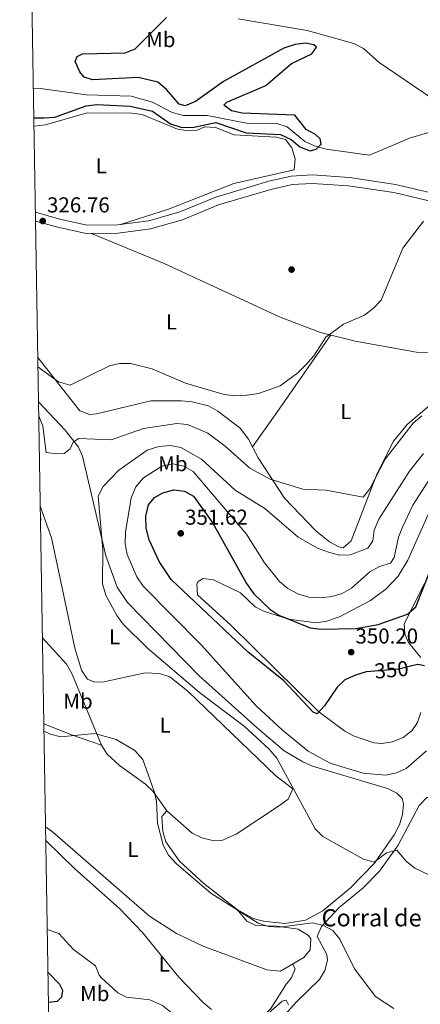
# Model space of a CAD drawing. Units: metres. Extents: x 615146 to 622102, y 4673859 to 4678601.
# Drawn here: x 615146 to 615332, y 4677669 to 4678127 of the extents above; entities that cross this region are included whole.
import ezdxf
from ezdxf.enums import TextEntityAlignment as Align

# ---------------------------------------------------------------- set-up
doc = ezdxf.new("R2010")
doc.units = ezdxf.units.M
doc.header["$MEASUREMENT"] = 0
doc.linetypes.add('DGN Style 3', pattern=[121.93257999999999, 87.09469999999999, -34.83788])
doc.linetypes.add('DGN Style 5', pattern=[60.96629, 26.12841, -34.83788])
for name, color, linetype, lineweight in [('Nivel 11', 7, 'Continuous', 0), ('Nivel 17', 7, 'Continuous', 0), ('Nivel 21', 7, 'Continuous', 0), ('Nivel 22', 7, 'Continuous', 0), ('Nivel 36', 7, 'Continuous', 0), ('Nivel 37', 7, 'Continuous', 0), ('Nivel 4', 7, 'Continuous', 0), ('Nivel 41', 7, 'Continuous', 0), ('Nivel 44', 7, 'Continuous', 0), ('Nivel 5', 7, 'Continuous', 0), ('Nivel 61', 7, 'Continuous', 0), ('Nivel 7', 7, 'Continuous', 0)]:
    doc.layers.add(name, color=color, linetype=linetype, lineweight=lineweight)
doc.styles.add('Style-Arial', font='txt')
doc.styles.add('Style-Arial Narrow', font='txt')
doc.styles.add('Style-Helvetica-Narrow-Oblique', font='txt')

# ---------------------------------------------------------------- blocks, each defined once
blk = doc.blocks.new('5PATER')
at = {"layer": 'Nivel 7', "linetype": 'Continuous', "lineweight": 0}
h = blk.add_hatch(color=51, dxfattribs=at)
edge = h.paths.add_edge_path()
edge.add_ellipse((-0.001504886895418167, -0.003965385258197784), major_axis=(-1.095731442372465, -1.110710699892244), ratio=0.9994222409660318, start_angle=0, end_angle=360)
blk = doc.blocks.new('5PERFI')
at = {"layer": 'Nivel 17', "linetype": 'Continuous', "lineweight": 0}
h = blk.add_hatch(color=7, dxfattribs=at)
edge = h.paths.add_edge_path()
edge.add_arc((0.0005597658455371857, -0.004389390349388123), 1.559999999766158, 315.0000000018422, 675.0000000018422)

msp = doc.modelspace()

# ---------------------------------------------------------------- linework, layer by layer
at = {"layer": 'Nivel 11', "color": 142, "linetype": 'DGN Style 3', "lineweight": 13}
msp.add_polyline3d([(615152.4200000018, 4678095.140000001, 322.64), (615155.7899999991, 4678095.030000001, 322.66), (615177.0799999982, 4678092.059999999, 322.66), (615197.9299999997, 4678091.449999999, 323.06), (615207.8099999987, 4678088.73, 323.27), (615217.0500000007, 4678083.920000002, 323.48), (615222.25, 4678082.460000001, 323.47), (615233.2699999996, 4678082.539999999, 323.67), (615251.4899999984, 4678078.960000001, 324.28), (615265.7100000009, 4678078.760000002, 324.28), (615270.4200000018, 4678077.16, 324.88), (615278.6799999997, 4678070.330000002, 324.69), (615283.2300000004, 4678068.289999999, 324.88), (615288.6000000015, 4678066.870000001, 325.09), (615308.7800000012, 4678063.989999998, 325.49), (615327.4100000001, 4678071.899999999, 326.72), (615337.2899999991, 4678074.879999999, 326.92)], dxfattribs=at)
at = {"layer": 'Nivel 21', "color": 7, "linetype": 'DGN Style 3', "lineweight": 0}
msp.add_polyline3d([(615376.6400000006, 4678037.280000001, 331.04), (615320.8299999982, 4678050.420000002, 329.1), (615299.5, 4678053.710000001, 328.64), (615282.2600000016, 4678054.800000001, 328.01), (615272.2699999996, 4678054.300000001, 327.62), (615261.8900000006, 4678051.879999999, 327.46), (615237.2300000004, 4678044.530000001, 326.99), (615220.5, 4678037.670000002, 326.99), (615206.0899999999, 4678033.550000001, 326.85), (615191.6099999994, 4678031.620000001, 326.45), (615177.3500000015, 4678031.52, 326.38), (615164.0399999991, 4678034.420000002, 326.38), (615153.3599999994, 4678037.469999999, 326.31)], dxfattribs=at)
at = {"layer": 'Nivel 21', "color": 7, "linetype": 'Continuous', "lineweight": 0}
msp.add_polyline3d([(615153.4299999997, 4678033.390000001, 326.31), (615163.0899999999, 4678030.640000001, 326.38), (615176.9499999993, 4678027.620000001, 326.38), (615191.8900000006, 4678027.719999999, 326.45), (615206.8900000006, 4678029.719999999, 326.85), (615221.7800000012, 4678033.98, 326.99), (615238.5300000012, 4678040.850000001, 326.99), (615262.8900000006, 4678048.109999999, 327.46), (615272.8099999987, 4678050.420000002, 327.62), (615282.2300000004, 4678050.899999999, 328.01), (615299.0799999982, 4678049.830000002, 328.64), (615320.0799999982, 4678046.59, 329.1), (615375.7300000004, 4678033.489999998, 331.04)], dxfattribs=at)
at = {"layer": 'Nivel 22', "color": 30, "linetype": 'DGN Style 5', "lineweight": 30, "elevation": 350, "flags": 128}
msp.add_lwpolyline([(615328.4600000009, 4677826.440000001), (615322.4600000009, 4677825), (615309.4200000018, 4677823.830000002)], dxfattribs=at)
at = {"layer": 'Nivel 36', "color": 92, "linetype": 'Continuous', "lineweight": 0, "extrusion": (0.8162112568954036, -0.5612636632725311, 0.1370484746617936), "elevation": -2123328.037262106, "flags": 128}
msp.add_lwpolyline([(4203157.24085867, 294106.6080901471), (4203178.691727102, 294104.6092295824), (4203220.764753267, 294103.0949412754)], dxfattribs=at)
at = {"layer": 'Nivel 36', "color": 92, "linetype": 'Continuous', "lineweight": 0, "extrusion": (-0.312487101028215, -0.8649510013105899, 0.3926978189687207), "elevation": -4238164.397985574, "flags": 128}
msp.add_lwpolyline([(-1010877.374333631, 1810059.825848116), (-1010863.116782445, 1810058.781992661), (-1010848.740964189, 1810059.227805927)], dxfattribs=at)
at = {"layer": 'Nivel 36', "color": 92, "linetype": 'Continuous', "lineweight": 0}
for points in [[(615523.120000001, 4678063.550000001, 336.91), (615514.8599999994, 4678059.010000002, 336.53), (615498.7699999996, 4678051.859999999, 336.3), (615474.370000001, 4678043.550000001, 335.89), (615461.7100000009, 4678037.449999999, 334.88), (615456.8200000003, 4678035.890000001, 334.68), (615453.1700000018, 4678035.739999998, 334.27), (615441.1600000001, 4678047.07, 333.87), (615428.8299999982, 4678055.580000002, 333.16), (615402.6000000015, 4678077.350000001, 331.63), (615398.629999999, 4678079.100000001, 331.43), (615369.5100000016, 4678084.989999998, 330.01), (615342.370000001, 4678087.41, 329.2), (615313.2399999984, 4678107.09, 328.19), (615306.0399999991, 4678113.68, 327.58), (615301.5500000007, 4678115.949999999, 327.38), (615279.7800000012, 4678121.960000001, 327.06), (615247.7399999984, 4678127.370000001, 326.42)], [(615152.7100000009, 4678077.580000002, 326.45), (615158.0799999982, 4678078.210000001, 326.33), (615177.3599999994, 4678083.66, 326.02), (615198.0399999991, 4678083.52, 326.22), (615203.0199999996, 4678082.890000001, 326.37), (615219.4299999997, 4678076.120000001, 326.22), (615224.3900000006, 4678075.27, 326.22), (615228.5500000007, 4678075.580000002, 326.22), (615232.2199999988, 4678077.149999999, 326.22), (615237.1999999993, 4678076.890000001, 326.33), (615245.75, 4678073.510000002, 326.62), (615265.3099999987, 4678072.32, 326.53), (615269.6499999985, 4678071.350000001, 326.62), (615272.6400000006, 4678067.449999999, 326.22), (615274.1900000013, 4678062.359999999, 326.42), (615273.7899999991, 4678057.25, 326.81), (615245.6400000006, 4678050.800000001, 326.62), (615215.2300000004, 4678038.870000001, 326.37), (615192.9200000018, 4678031.789999999, 326.49)], [(615179.4299999997, 4678027.629999999, 326.39), (615213.2100000009, 4678013.59, 326.67), (615267.3000000007, 4677988.66, 328.22), (615285.9899999984, 4677981.609999999, 328.97), (615302.0500000007, 4677977.52, 329.64), (615330.6099999994, 4677972.34, 331.07), (615336.4200000018, 4677972.27, 331.46), (615362.2100000009, 4677974.739999998, 333.49), (615366.2600000016, 4677974.280000001, 333.49), (615388.6099999994, 4677963.210000001, 334.3), (615396.4800000004, 4677957.07, 335.04), (615407.8099999987, 4677946.330000002, 336.37), (615421.6400000006, 4677931.68, 338.08), (615427.9699999988, 4677923.800000001, 338.54), (615431.1499999985, 4677917.390000001, 338.76), (615448.0500000007, 4677864.629999999, 340.18), (615449.4899999984, 4677854.890000001, 340.68), (615451.3000000007, 4677850.109999999, 340.94), (615452.4800000004, 4677848.539999999, 340.99), (615457.2699999996, 4677847, 340.82), (615461.370000001, 4677846.920000002, 340.3)], [(615337.6000000015, 4677948.330000002, 332.88), (615326.3099999987, 4677938.690000001, 333.27), (615320.0100000016, 4677931.010000002, 333.93), (615312.4100000001, 4677915.940000001, 334.41), (615300.3200000003, 4677884.649999999, 337.67), (615296.620000001, 4677881.460000001, 338.28), (615294.6000000015, 4677881.890000001, 338.48), (615290.1799999997, 4677884.25, 338.38), (615283.75, 4677889.27, 337.53), (615269.25, 4677904.41, 335.26), (615257.0599999987, 4677923.190000001, 333.62), (615252.5100000016, 4677931.920000002, 331.97), (615248.5599999987, 4677937.010000002, 331.34), (615238.1999999993, 4677944.98, 330.44), (615233.8500000015, 4677947.359999999, 330.19), (615226.3099999987, 4677949.350000001, 330.24), (615221.3399999999, 4677949.809999999, 330.31), (615207.0799999982, 4677949.789999999, 330.51), (615181.7100000009, 4677943.789999999, 331.54), (615178.4699999988, 4677943.359999999, 331.59), (615173.9899999984, 4677945.170000002, 331.51), (615154.4699999988, 4677969.879999999, 328.49)], [(615154.8099999987, 4677949.32, 333.83), (615167.2600000016, 4677936.109999999, 333.83), (615173.4699999988, 4677928.190000001, 334.78), (615175.1999999993, 4677924.030000001, 335.25), (615186.0500000007, 4677877.620000001, 339.9), (615191.370000001, 4677863.02, 340.28), (615196.129999999, 4677856.010000002, 340.12), (615229.5399999991, 4677821.920000002, 340.3), (615256.7100000009, 4677797.469999999, 340.16), (615269.1000000015, 4677787, 340.8), (615277.6999999993, 4677781.789999999, 341.38), (615282.3299999982, 4677779.890000001, 341.67), (615317.1900000013, 4677769.52, 342.96), (615321.5700000003, 4677767.32, 342.91), (615324.0100000016, 4677764.760000002, 342.75), (615324.5899999999, 4677762.32, 342.35), (615324.1000000015, 4677757.41, 341.95), (615322.6799999997, 4677752.539999999, 341.55), (615320.3200000003, 4677747.91, 341.08), (615311.0799999982, 4677734.739999998, 339.64), (615299.8999999985, 4677723.219999999, 338.39), (615287.0799999982, 4677712.550000001, 337.01), (615279.0100000016, 4677708.27, 336.25), (615269.4499999993, 4677706.719999999, 335.45), (615259.5300000012, 4677707.68, 335.05), (615254.6900000013, 4677708.969999999, 335.17), (615247.1799999997, 4677713.109999999, 335.32), (615231.6900000013, 4677725.25, 335.64), (615220.4200000018, 4677735.620000001, 335.98), (615214.0199999996, 4677744.620000001, 336.27), (615212.5799999982, 4677749.460000001, 336.39), (615212.1600000001, 4677756.41, 336.27), (615214.4200000018, 4677759.010000002, 335.86), (615226.2399999984, 4677748.710000001, 335.86), (615230.7100000009, 4677746.460000001, 336.08), (615235.120000001, 4677745.34, 336.27), (615240.120000001, 4677745.25, 336.26), (615246.7199999988, 4677748.210000001, 337.08), (615266.5300000012, 4677761.16, 339.14), (615270.879999999, 4677764.5, 339.92), (615273.1799999997, 4677769.330000002, 340.73), (615265.2899999991, 4677775.359999999, 339.62), (615256.9699999988, 4677783.309999999, 339.18), (615224.2600000016, 4677814.66, 339.7), (615215.9200000018, 4677821.449999999, 339.92), (615211.120000001, 4677822.98, 339.82), (615204.3900000006, 4677823.239999998, 338.9), (615185.1799999997, 4677819.059999999, 338.79), (615180.8000000007, 4677818.91, 338.7), (615177.5799999982, 4677820.370000001, 338.7), (615174.7899999991, 4677824.539999999, 338.51), (615171.6799999997, 4677834.649999999, 338.32), (615166.5700000003, 4677859.059999999, 338.5), (615160.8299999982, 4677886.059999999, 336.28), (615155.6000000015, 4677900.690000001, 335.24)], [(615332.6900000013, 4677804.789999999, 348.23), (615331.1099999994, 4677800.109999999, 348.44), (615328.5199999996, 4677796.330000002, 348.64), (615324.4699999988, 4677793.149999999, 348.83), (615319.5199999996, 4677791.190000001, 349.04), (615314.5199999996, 4677790.359999999, 349.4), (615310.7899999991, 4677790.699999999, 349.65), (615301.3399999999, 4677793.870000001, 349.77), (615297.2899999991, 4677796.170000002, 349.85), (615285.2399999984, 4677805.170000002, 350.34), (615244.2399999984, 4677845.390000001, 351.27), (615228.8299999982, 4677859.600000001, 351.07), (615228.4400000013, 4677864.649999999, 351.07), (615229.120000001, 4677865.68, 351.07), (615231.370000001, 4677867.059999999, 351.07), (615236.2600000016, 4677866.43, 351), (615248.7199999988, 4677860.530000001, 350.66), (615255.5199999996, 4677853.949999999, 350.46), (615260, 4677851.75, 350.16), (615271.2699999996, 4677848.18, 349.48), (615283.9299999997, 4677846.489999998, 348.94), (615288.9200000018, 4677847.219999999, 348.66), (615294.7899999991, 4677849.370000001, 348.69), (615309.3000000007, 4677856.940000001, 348.85), (615316.5599999987, 4677862.289999999, 348.79), (615322.0899999999, 4677868.170000002, 348.66), (615326.6000000015, 4677875.649999999, 348.23), (615341.6700000018, 4677909.379999999, 346.56)], [(615334.3599999994, 4677864.789999999, 349.45), (615324.9699999988, 4677846.07, 350.26), (615325.1700000018, 4677841.18, 350.42), (615326.870000001, 4677837.32, 350.46), (615332.6499999985, 4677830.34, 350.05)], [(615214.4200000018, 4677759.010000002, 335.86), (615208.0599999987, 4677768.030000001, 335.05), (615204.5700000003, 4677771.52, 334.82), (615192.4600000009, 4677780.149999999, 334.92), (615186.8099999987, 4677785.359999999, 335.25), (615184.1099999994, 4677789.59, 335.63), (615170.3099999987, 4677822.91, 337.89), (615167.7699999996, 4677827.199999999, 338.1), (615156.6099999994, 4677839.530000001, 338.18)], [(615363.5199999996, 4677729.77, 340.66), (615356.1400000006, 4677739, 342.07), (615353.629999999, 4677743.25, 342.45), (615349.8500000015, 4677752.469999999, 342.68), (615345.0899999999, 4677761.140000001, 343.36), (615343.3099999987, 4677763.309999999, 343.29), (615338.6700000018, 4677765.210000001, 342.68), (615335.4299999997, 4677765.25, 342.28), (615331.9299999997, 4677761.550000001, 341.68), (615322.129999999, 4677743.129999999, 339.64), (615313.4699999988, 4677730.98, 338.04), (615305.629999999, 4677723.120000001, 337), (615294.75, 4677714.120000001, 335.99), (615286.5100000016, 4677705.309999999, 334.57), (615284.4200000018, 4677700.68, 333.76), (615288.9699999988, 4677692.300000001, 333.96), (615289.3299999982, 4677689.66, 333.96), (615288.0700000003, 4677684.830000002, 333.85), (615285.5500000007, 4677680.59, 333.56), (615274.8500000015, 4677670.199999999, 331.97), (615263.1099999994, 4677656.969999999, 329.5)], [(615247.1799999997, 4677713.109999999, 335.05), (615251.7699999996, 4677707.780000001, 333.83), (615255.9699999988, 4677705.690000001, 333.62), (615265.7300000004, 4677705.350000001, 334.44), (615275.6400000006, 4677704.059999999, 334.64), (615280.3399999999, 4677701.129999999, 334.5), (615281.4600000009, 4677699.449999999, 334.44), (615281.129999999, 4677694.460000001, 334.49), (615278.3000000007, 4677690.77, 334.44), (615267.4600000009, 4677684.440000001, 332.41), (615260.9800000004, 4677685.140000001, 332.21), (615231.3500000015, 4677696.100000001, 330.97), (615219.0399999991, 4677701.960000001, 330.18), (615206.370000001, 4677710.039999999, 330.3), (615161.2699999996, 4677749.32, 330.06), (615158.0500000007, 4677751.600000001, 329.94)], [(615272.9800000004, 4677687.670000002, 333.44), (615274.1700000018, 4677685.620000001, 333.44), (615272.5599999987, 4677681.32, 332.58), (615270.2199999988, 4677678.580000002, 332.02), (615262.9600000009, 4677667.120000001, 331.62), (615256.0199999996, 4677659.989999998, 330.53), (615248.5399999991, 4677653.469999999, 330.1), (615244.0599999987, 4677650.359999999, 330), (615239.2699999996, 4677648.719999999, 329.9), (615229.8299999982, 4677648.129999999, 329.59), (615225.3399999999, 4677650.280000001, 329.26), (615224.1999999993, 4677651.449999999, 329.18), (615220.870000001, 4677659.41, 329.18), (615216.2899999991, 4677665.350000001, 328.98), (615212.4600000009, 4677668.539999999, 329), (615206.6499999985, 4677671.199999999, 328.83), (615195.6999999993, 4677672.34, 328.37), (615191.6799999997, 4677674.420000002, 328.37), (615184.3000000007, 4677681.170000002, 327.82), (615183.0700000003, 4677682.649999999, 327.76), (615181.3099999987, 4677686.940000001, 327.76), (615171.0799999982, 4677694.59, 327.56), (615164.2899999991, 4677701.93, 327.16), (615158.8299999982, 4677703.890000001, 327.26)]]:
    msp.add_polyline3d(points, dxfattribs=at)
at = {"layer": 'Nivel 4', "color": 30, "linetype": 'Continuous', "lineweight": 30, "flags": 128}
for points, elevation in [([(615152.6400000006, 4678081.370000001), (615157.3599999994, 4678081.359999999), (615162.3399999999, 4678081.739999998), (615176.9699999988, 4678087), (615181.9400000013, 4678087.59), (615197.4400000013, 4678086.77), (615207.7899999991, 4678084.550000001), (615216.2600000016, 4678078.600000001), (615221.0100000016, 4678077), (615226.4899999984, 4678076.899999999), (615237.3299999982, 4678079.23), (615251.3900000006, 4678074.460000001), (615267.4200000018, 4678073.68), (615272.370000001, 4678071.350000001), (615276.4499999993, 4678067.91), (615281.1400000006, 4678066.050000001), (615284, 4678066.739999998), (615286.2300000004, 4678069.16), (615285.870000001, 4678071.629999999), (615283.6999999993, 4678073.59), (615279.2800000012, 4678075.969999999), (615274.0599999987, 4678082.690000001), (615249.4899999984, 4678083.57), (615244.6000000015, 4678084.629999999), (615240.9699999988, 4678087.280000001), (615242.3900000006, 4678088.73), (615260.5100000016, 4678096.440000001), (615272.5799999982, 4678106.68), (615281.9100000001, 4678111.219999999), (615284.2100000009, 4678114.25), (615282.8299999982, 4678115.330000002), (615279.1900000013, 4678116.050000001), (615274.2100000009, 4678115.539999999), (615268.8599999994, 4678113.800000001), (615240.9299999997, 4678098.25), (615227.7699999996, 4678089), (615223.0899999999, 4678087.010000002), (615220.1799999997, 4678087.710000001), (615214.2899999991, 4678094.57), (615210.3500000015, 4678097.949999999), (615201.2199999988, 4678100.210000001), (615179.9400000013, 4678099.050000001), (615175.9699999988, 4678100.370000001), (615173.9400000013, 4678102.850000001), (615171.879999999, 4678107.530000001), (615172.8500000015, 4678109.91), (615175.3299999982, 4678111.210000001), (615195.0599999987, 4678111.649999999), (615199.7699999996, 4678113.510000002), (615214.3000000007, 4678128)], 325), ([(615309.4200000018, 4677823.830000002), (615307.2600000016, 4677823.640000001), (615302.2199999988, 4677822.219999999), (615297.2699999996, 4677820.030000001), (615293.7100000009, 4677816.629999999), (615287.9299999997, 4677807.870000001), (615284.5199999996, 4677804.210000001), (615282.5100000016, 4677804.890000001), (615268.9600000009, 4677819.460000001), (615252.3999999985, 4677832.830000002), (615216.4699999988, 4677866.699999999), (615210.9100000001, 4677875.059999999), (615206.3299999982, 4677885.059999999), (615204.8500000015, 4677890.52), (615204.6600000001, 4677896.039999999), (615206, 4677901.330000002), (615208.7699999996, 4677904.82), (615212.6600000001, 4677907.02), (615217.7300000004, 4677908.350000001), (615222.6900000013, 4677907.789999999), (615226.8599999994, 4677905.489999998), (615235.9100000001, 4677892.870000001), (615251.5, 4677864.77), (615254.9200000018, 4677860.039999999), (615262.379999999, 4677852.879999999), (615266.6700000018, 4677850.129999999), (615281.1400000006, 4677844.120000001), (615286.1000000015, 4677843.510000002), (615302.3999999985, 4677843.809999999), (615312.8599999994, 4677845.73), (615326.4400000013, 4677850.48), (615330.379999999, 4677853.920000002), (615337.1400000006, 4677871.23)], 350), ([(615334.4499999993, 4677826.48), (615331.3299999982, 4677827.120000001), (615328.4600000009, 4677826.440000001)], 350), ([(615159.379999999, 4677669.989999998), (615163.6600000001, 4677670.600000001), (615165.6799999997, 4677672.5), (615166.120000001, 4677675.550000001), (615164.7600000016, 4677678.23), (615159.1499999985, 4677684)], 325)]:
    msp.add_lwpolyline(points, dxfattribs=dict(at, elevation=elevation))
at = {"layer": 'Nivel 5', "color": 30, "linetype": 'Continuous', "lineweight": 0, "flags": 128}
for points, elevation in [([(615154.5399999991, 4677965.59), (615164.120000001, 4677958.530000001), (615169.4800000004, 4677956.989999998), (615187.75, 4677966.039999999), (615192.5300000012, 4677967.18), (615197.6000000015, 4677967.100000001), (615207.7399999984, 4677964.600000001), (615223.1900000013, 4677958.030000001), (615241.120000001, 4677952.649999999), (615246.0899999999, 4677952.039999999), (615251.6799999997, 4677952.440000001), (615257.1400000006, 4677953.219999999), (615267.1600000001, 4677956.739999998), (615275.4600000009, 4677962.719999999), (615279.3900000006, 4677966.600000001), (615282.9100000001, 4677970.670000002), (615288.4100000001, 4677979.43), (615296.6799999997, 4677985.420000002), (615306.3999999985, 4677989.620000001), (615310.6700000018, 4677992.870000001), (615314.2399999984, 4677996.600000001), (615324.3500000015, 4678020.710000001), (615333.9699999988, 4678033.330000002)], 330), ([(615333.2100000009, 4677942.830000002), (615329.0599999987, 4677939.379999999), (615316.0599999987, 4677922.550000001), (615309.0199999996, 4677908.899999999), (615305.7800000012, 4677904.890000001), (615288.4100000001, 4677908.190000001), (615277.7199999988, 4677908.68), (615262.5700000003, 4677913.350000001), (615253.1400000006, 4677918.399999999), (615241.6600000001, 4677928.66), (615233.5, 4677934.760000002), (615224.120000001, 4677938.68), (615219.1499999985, 4677939.210000001), (615203.629999999, 4677936.91), (615188.6000000015, 4677931.609999999), (615173.3299999982, 4677932.219999999), (615170.9800000004, 4677930.59), (615169.5399999991, 4677927.43), (615166.6499999985, 4677925.34), (615163.4600000009, 4677925.120000001), (615158.4200000018, 4677925.66), (615156.7800000012, 4677938), (615154.9100000001, 4677942.710000001)], 335), ([(615333.879999999, 4677925.32), (615327.4299999997, 4677917.07), (615313.1600000001, 4677894.739999998), (615311.0399999991, 4677889.629999999), (615310.3099999987, 4677884.59), (615308, 4677881.23), (615299.7800000012, 4677878.16), (615294.7800000012, 4677877.969999999), (615289.6600000001, 4677879.399999999), (615284.6700000018, 4677881.23), (615275.6400000006, 4677886.390000001), (615260.0700000003, 4677899.620000001), (615246.2399999984, 4677908.280000001), (615230.5599999987, 4677922.609999999), (615221.0199999996, 4677928.050000001), (615216.0899999999, 4677928.91), (615210.7899999991, 4677928.550000001), (615205.3200000003, 4677926.809999999), (615192.2300000004, 4677917.5), (615184.9400000013, 4677909.890000001), (615182.5500000007, 4677905.469999999), (615184.6600000001, 4677880.460000001), (615184.629999999, 4677864.580000002), (615186.1499999985, 4677859.309999999), (615191.2699999996, 4677849.93), (615194.1700000018, 4677845.859999999), (615205.5700000003, 4677834.73), (615229.6999999993, 4677814.170000002), (615250.4699999988, 4677798.449999999), (615262.1499999985, 4677787.719999999), (615265.7399999984, 4677783.489999998), (615283.4899999984, 4677750.690000001), (615287.129999999, 4677747.109999999), (615305.9800000004, 4677736.510000002), (615310.9200000018, 4677735.18), (615316.6900000013, 4677739.57), (615321.5300000012, 4677740.84), (615325.8500000015, 4677735.600000001), (615329.870000001, 4677732.41)], 340), ([(615280.5599999987, 4677858.370000001), (615275.7899999991, 4677859.879999999), (615270.7800000012, 4677862.52), (615266.8999999985, 4677865.66), (615259.9899999984, 4677874.420000002), (615251.6000000015, 4677887.739999998), (615226.7100000009, 4677916.940000001), (615222.3399999999, 4677919.379999999), (615217.2899999991, 4677920.52), (615212.1499999985, 4677919.43), (615203.5899999999, 4677913.93), (615200.1400000006, 4677909.73), (615197.9499999993, 4677904.710000001), (615195.2899999991, 4677888.690000001), (615195.129999999, 4677883.280000001), (615196.0399999991, 4677878.359999999), (615200.5700000003, 4677867.969999999), (615203.4800000004, 4677863.530000001), (615230.4600000009, 4677836.210000001), (615256.129999999, 4677807.899999999), (615268.2399999984, 4677796.600000001), (615280.2600000016, 4677786.859999999), (615290.1499999985, 4677781.399999999), (615295.379999999, 4677779.73), (615305.8000000007, 4677776.550000001), (615316.2600000016, 4677775.710000001), (615321.3500000015, 4677776.690000001), (615325.9299999997, 4677778.699999999), (615335.2899999991, 4677787.010000002)], 345), ([(615337.5700000003, 4677914.690000001), (615328.9499999993, 4677901.219999999), (615324.1400000006, 4677891.059999999), (615322.3500000015, 4677886.399999999), (615320.2899999991, 4677876.93), (615318.5199999996, 4677874.289999999), (615313.4499999993, 4677872.640000001), (615308.9600000009, 4677870.239999998), (615300.4899999984, 4677862.66), (615296.129999999, 4677860.190000001), (615291.2300000004, 4677858.73), (615286.1400000006, 4677858.129999999), (615280.5599999987, 4677858.370000001)], 345), ([(615155.6700000018, 4677896.379999999), (615155.9100000001, 4677894.260000002), (615155.7199999988, 4677893.699999999)], 335), ([(615157.3200000003, 4677796.080000002), (615160.3500000015, 4677794.719999999), (615165.2399999984, 4677793.460000001), (615180.9499999993, 4677794.960000001), (615190.9400000013, 4677792.23), (615199.5700000003, 4677787.109999999), (615203.370000001, 4677783.010000002), (615208.4200000018, 4677768.59), (615209.7399999984, 4677763.719999999), (615210.129999999, 4677753.280000001), (615212.7199999988, 4677743.109999999), (615215.2199999988, 4677738.41), (615219.0700000003, 4677734.43), (615235.0399999991, 4677720.84), (615257.0399999991, 4677706.760000002), (615261.8099999987, 4677705.239999998), (615266.870000001, 4677704.920000002), (615282.3000000007, 4677707), (615287.3299999982, 4677705.800000001), (615291.6900000013, 4677703.370000001), (615294.9499999993, 4677699.379999999), (615301.8399999999, 4677685.600000001), (615311.5100000016, 4677672.699999999), (615320.1900000013, 4677667.080000002)], 335), ([(615235.2399999984, 4677666.73), (615231.3399999999, 4677669.859999999), (615220.0300000012, 4677681.760000002), (615203.2199999988, 4677702.489999998), (615192.4400000013, 4677713.670000002), (615171.6400000006, 4677732.02), (615158.1499999985, 4677745.25)], 330), ([(615329.870000001, 4677732.41), (615339.3000000007, 4677727.940000001), (615354.5300000012, 4677722.890000001), (615359.4699999988, 4677722.149999999), (615380.5700000003, 4677722.379999999), (615385.8099999987, 4677721.91), (615390.8399999999, 4677720.57), (615395.6600000001, 4677718.580000002), (615404.1900000013, 4677712.899999999), (615426.7699999996, 4677691.43), (615429.5100000016, 4677687.199999999), (615430.5700000003, 4677682.469999999), (615430.1600000001, 4677677.350000001), (615428.2800000012, 4677675.59), (615410.0199999996, 4677667.210000001)], 340), ([(615271.0799999982, 4677668.870000001), (615270.0500000007, 4677670.949999999), (615268.1799999997, 4677670.580000002), (615257.7199999988, 4677661.350000001)], 330)]:
    msp.add_lwpolyline(points, dxfattribs=dict(at, elevation=elevation))
at = {"layer": 'Nivel 61', "color": 7, "linetype": 'Continuous', "lineweight": 0, "flags": 128}
msp.add_lwpolyline([(615146.0300000012, 4678485.280000001), (618583.3200000003, 4678542.440000001), (622020.620000001, 4678601.27), (622060.7800000012, 4676288.109999999), (622100.9299999997, 4673974.960000001), (618661.370000001, 4673916.129999999), (615221.8000000007, 4673858.98), (615183.9200000018, 4676172.140000001)], close=True, dxfattribs=at)

# ---------------------------------------------------------------- block references
at = {"layer": 'Nivel 17', "color": 7, "linetype": 'Continuous', "lineweight": 0}
msp.add_blockref('5PERFI', (615272.5300000012, 4678010.82, 328.77), dxfattribs=at)
at = {"layer": 'Nivel 7', "color": 51, "linetype": 'Continuous', "lineweight": 0}
for p in [(615156.7600000016, 4678033.399999999, 326.76), (615220.9600000009, 4677888.140000001, 351.62), (615300.2800000012, 4677832.870000001, 350.2)]:
    msp.add_blockref('5PATER', p, dxfattribs=at)

# ---------------------------------------------------------------- texts
at = {"layer": 'Nivel 37', "color": 92, "linetype": 'Continuous', "lineweight": 0, "style": 'Style-Arial Narrow'}
for s, p in [('Mb', (615211.6848305836, 4678117.77998, 325.34)), ('L', (615183.9731471054, 4678059.02998, 326.22)), ('L', (615216.6431471035, 4677986.449979998, 328.34)), ('L', (615297.7731471024, 4677944.739980001, 331.99)), ('Mb', (615217.294830583, 4677920.519979998, 345)), ('L', (615190.1731471047, 4677839.989980001, 339.61)), ('Mb', (615173.1648305841, 4677810.019979998, 336.46)), ('L', (615213.7231471054, 4677798.899979997, 337.35)), ('L', (615198.7031471021, 4677741.11998, 333.21)), ('L', (615213.2831471041, 4677687.70998, 329.9)), ('Mb', (615180.9648305848, 4677674.039979998, 327.14))]:
    msp.add_text(s, height=6.99996, dxfattribs=at).set_placement(p, align=Align.MIDDLE_CENTER)
at = {"layer": 'Nivel 41', "color": 7, "linetype": 'Continuous', "lineweight": 0, "style": 'Style-Arial'}
for s, p in [('326.76', (615158.75, 4678037.399999999, 326.76)), ('351.62', (615223.0100000016, 4677892.140000001, 351.62)), ('350.20', (615302.2600000016, 4677836.870000001, 350.2))]:
    msp.add_text(s, height=6.99996, dxfattribs=at).set_placement(p)
at = {"layer": 'Nivel 41', "color": 7, "linetype": 'Continuous', "lineweight": 0, "style": 'Style-Helvetica-Narrow-Oblique'}
msp.add_text('350', height=6.99996, rotation=5.102632790368284, dxfattribs=at).set_placement((615319.0328887254, 4677824.697262265, 350), align=Align.MIDDLE_CENTER)
at = {"layer": 'Nivel 44', "color": 7, "linetype": 'Continuous', "lineweight": 0, "style": 'Style-Arial'}
msp.add_text('Corral de los Hermanos Pérez Palacio', height=7.999980000000001, dxfattribs=at).set_placement((615286.5100000016, 4677705.309999999, 334.57))

doc.saveas('drawing.dxf')
